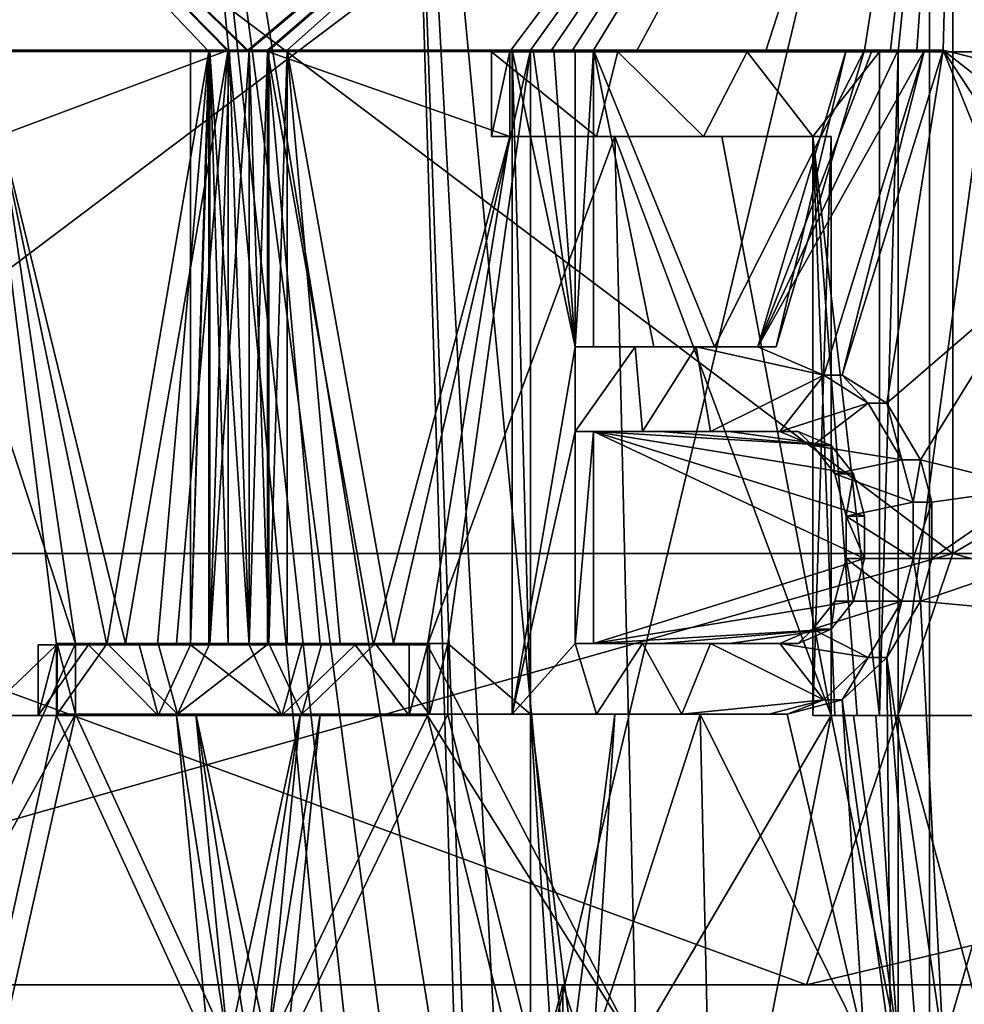
# Model space of a CAD drawing. Extents: x -496 to 95, y -43 to 255.
# Drawn here: x -22 to -19, y 34 to 37 of the extents above; entities that cross this region are included whole.
import ezdxf

# ---------------------------------------------------------------- set-up
doc = ezdxf.new("R2010")
doc.units = 0
doc.header["$MEASUREMENT"] = 0

msp = doc.modelspace()

# ---------------------------------------------------------------- linework, layer by layer
for points in [[(-23.46077, 0.499893, 17.679001), (-21.249233, 105.999908, 19.3067), (-23.462282, 209.499893, 17.679001)], [(-23.46077, 0.499893, -17.679001), (-23.462282, 209.499893, -17.679001), (-21.249233, 105.999908, -19.3067)], [(-23.46077, 0.499893, 17.679001), (-20.883713, 103.253906, 19.5385), (-21.249233, 105.999908, 19.3067)], [(-23.46077, 0.499893, -17.679001), (-21.249233, 105.999908, -19.3067), (-20.537605, 102.199913, -19.7493)], [(-23.46077, 0.499893, 17.679001), (-17.743568, 0.499939, 21.1681), (-20.883713, 103.253906, 19.5385)], [(-17.743568, 0.499939, 21.1681), (-19.712793, 100.530922, 20.2188), (-20.883713, 103.253906, 19.5385)], [(-17.743568, 0.499939, -21.1681), (-23.46077, 0.499893, -17.679001), (-20.537605, 102.199913, -19.7493)], [(-17.743568, 0.499939, -21.1681), (-20.537605, 102.199913, -19.7493), (-18.230879, 98.632935, -20.9547)], [(-17.743568, 0.499939, 21.1681), (-16.569569, 97.260948, 21.629601), (-19.712793, 100.530922, 20.2188)], [(-24.807793, 27.923931, 7.714301), (-21.705591, 39.02935, 12.225849), (-24.849304, 39.030113, 7.626461)], [(-24.776285, 27.772982, 7.779632), (-21.705591, 39.02935, 12.225849), (-24.807793, 27.923931, 7.714301)], [(-24.776285, 27.772982, 7.779632), (-20.621311, 27.809975, 13.28185), (-21.705591, 39.02935, 12.225849)], [(-20.641815, 27.750484, -13.257401), (-24.384283, 39.03281, -8.534916), (-20.981403, 39.033546, -12.946055)], [(-20.65822, 27.619549, -13.242686), (-24.384283, 39.03281, -8.534916), (-20.641815, 27.750484, -13.257401)], [(-22.54961, 22.011568, -11.259459), (-24.384283, 39.03281, -8.534916), (-20.65822, 27.619549, -13.242686)], [(-19.950138, 28.211784, 13.852261), (-17.294453, 39.028782, 15.628728), (-21.705591, 39.02935, 12.225849)], [(-20.27282, 28.150112, 13.585097), (-19.950138, 28.211784, 13.852261), (-21.705591, 39.02935, 12.225849)], [(-20.490877, 28.007008, 13.397162), (-20.27282, 28.150112, 13.585097), (-21.705591, 39.02935, 12.225849)], [(-20.621311, 27.809975, 13.28185), (-20.490877, 28.007008, 13.397162), (-21.705591, 39.02935, 12.225849)], [(-19.950138, 28.216402, -13.846296), (-20.981403, 39.033546, -12.946055), (-16.382015, 39.034073, -16.089767)], [(-20.587702, 27.884926, -13.305726), (-20.641815, 27.750484, -13.257401), (-20.981403, 39.033546, -12.946055)], [(-20.385151, 28.096111, -13.482992), (-20.587702, 27.884926, -13.305726), (-20.981403, 39.033546, -12.946055)], [(-19.950138, 28.216402, -13.846296), (-20.385151, 28.096111, -13.482992), (-20.981403, 39.033546, -12.946055)], [(-15.81987, 28.216818, -16.343239), (-19.950138, 28.216402, -13.846296), (-16.382015, 39.034073, -16.089767)], [(-19.950138, 28.211784, 13.852261), (-15.81987, 28.211367, 16.349205), (-17.294453, 39.028782, 15.628728)], [(-23.40453, 38.815804, -10.639639), (-19.399195, 38.816475, -14.644974), (-19.399195, 22.012133, -14.643434)], [(-23.40453, 38.815804, -10.639639), (-19.399195, 22.012133, -14.643434), (-23.40453, 22.011465, -10.638099)], [(-19.399195, 38.811592, 14.648994), (-23.40453, 38.812256, 10.64366), (-23.40453, 22.007915, 10.6452)], [(-19.399195, 38.811592, 14.648994), (-23.40453, 22.007915, 10.6452), (-19.399195, 22.007248, 14.650535)], [(-19.310972, 38.816452, -14.523643), (-23.283199, 38.815792, -10.551416), (-21.453426, 37.015686, -12.693706)], [(-21.512241, 37.015675, -12.63459), (-23.283199, 38.815792, -10.551416), (-22.196518, 37.015553, -11.904302)], [(-21.453426, 37.015686, -12.693706), (-23.283199, 38.815792, -10.551416), (-21.512241, 37.015675, -12.63459)], [(-23.283199, 38.812271, 10.555437), (-21.570755, 37.011467, 12.579625), (-22.251732, 37.011593, 11.846036)], [(-23.283199, 38.812271, 10.555437), (-21.512241, 37.011459, 12.638941), (-21.570755, 37.011467, 12.579625)], [(-23.283199, 38.812271, 10.555437), (-21.453426, 37.011452, 12.698056), (-21.512241, 37.011459, 12.638941)], [(-23.283199, 38.812271, 10.555437), (-19.310972, 38.811607, 14.527663), (-21.453426, 37.011452, 12.698056)], [(-19.310972, 38.816452, -14.523643), (-21.453426, 37.015686, -12.693706), (-21.39431, 37.015694, -12.752521)], [(-21.453426, 37.011452, 12.698056), (-19.310972, 38.811607, 14.527663), (-21.39431, 37.01144, 12.756871)], [(-19.310972, 38.816452, -14.523643), (-21.39431, 37.015694, -12.752521), (-21.334995, 37.015701, -12.811035)], [(-21.39431, 37.01144, 12.756871), (-19.310972, 38.811607, 14.527663), (-20.664022, 37.011326, 13.441148)], [(-19.310972, 38.816452, -14.523643), (-21.334995, 37.015701, -12.811035), (-20.601406, 37.015816, -13.492011)], [(-20.664022, 37.011326, 13.441148), (-19.310972, 38.811607, 14.527663), (-20.282925, 37.011269, 13.769333)], [(-19.310972, 38.816452, -14.523643), (-20.601406, 37.015816, -13.492011), (-20.538389, 37.015827, -13.547026)], [(-19.310972, 38.816452, -14.523643), (-20.538389, 37.015827, -13.547026), (-20.475273, 37.015835, -13.60164)], [(-19.310972, 38.816452, -14.523643), (-20.475273, 37.015835, -13.60164), (-20.411757, 37.015846, -13.656054)], [(-19.310972, 38.816452, -14.523643), (-20.411757, 37.015846, -13.656054), (-19.595045, 37.015953, -14.312823)], [(-20.282925, 37.011269, 13.769333), (-19.310972, 38.811607, 14.527663), (-19.892921, 37.011219, 14.086715)], [(-19.892921, 37.011219, 14.086715), (-19.310972, 38.811607, 14.527663), (-19.494019, 37.011169, 14.392994)], [(-19.516525, 37.015965, -14.371939), (-19.310972, 38.816452, -14.523643), (-19.595045, 37.015953, -14.312823)], [(-19.437607, 37.015976, -14.430553), (-19.310972, 38.816452, -14.523643), (-19.516525, 37.015965, -14.371939)], [(-19.494019, 37.011169, 14.392994), (-19.310972, 38.811607, 14.527663), (-19.221748, 37.011131, 14.592245)], [(-19.358484, 37.015984, -14.488869), (-19.310972, 38.816452, -14.523643), (-19.437607, 37.015976, -14.430553)], [(-19.399195, 38.816475, -14.644974), (-14.352192, 38.816902, -17.216537), (-14.352192, 22.012562, -17.214998)], [(-19.399195, 38.816475, -14.644974), (-14.352192, 22.012562, -17.214998), (-19.399195, 22.012133, -14.643434)], [(-14.352192, 38.811161, 17.220562), (-19.399195, 38.811592, 14.648994), (-19.399195, 22.007248, 14.650535)], [(-14.352192, 38.811161, 17.220562), (-19.399195, 22.007248, 14.650535), (-14.352192, 22.006819, 17.222101)], [(-18.839851, 36.888309, -14.854352), (-19.310972, 38.816452, -14.523643), (-19.358484, 37.015984, -14.488869)], [(-14.305879, 38.816879, -17.0739), (-19.310972, 38.816452, -14.523643), (-17.902208, 36.888409, -15.449105)], [(-17.902208, 36.888409, -15.449105), (-19.310972, 38.816452, -14.523643), (-18.049747, 36.973518, -15.36089)], [(-18.049747, 36.973518, -15.36089), (-19.310972, 38.816452, -14.523643), (-18.232393, 37.016109, -15.248865)], [(-18.232393, 37.016109, -15.248865), (-19.310972, 38.816452, -14.523643), (-18.329018, 37.016098, -15.18855)], [(-18.329018, 37.016098, -15.18855), (-19.310972, 38.816452, -14.523643), (-18.425144, 37.01609, -15.127534)], [(-18.425144, 37.01609, -15.127534), (-19.310972, 38.816452, -14.523643), (-18.520868, 37.016079, -15.065818)], [(-18.520868, 37.016079, -15.065818), (-19.310972, 38.816452, -14.523643), (-18.698814, 36.97345, -14.949084)], [(-18.698814, 36.97345, -14.949084), (-19.310972, 38.816452, -14.523643), (-18.839851, 36.888309, -14.854352)], [(-19.221748, 37.011131, 14.592245), (-19.310972, 38.811607, 14.527663), (-19.152931, 37.011124, 14.641357)], [(-19.152931, 37.011124, 14.641357), (-19.310972, 38.811607, 14.527663), (-19.083813, 37.011116, 14.69017)], [(-19.083813, 37.011116, 14.69017), (-19.310972, 38.811607, 14.527663), (-19.014496, 37.011108, 14.738684)], [(-19.310972, 38.811607, 14.527663), (-17.64114, 37.010963, 15.605106), (-19.014496, 37.011108, 14.738684)], [(-19.310972, 38.811607, 14.527663), (-17.565821, 37.010956, 15.647718), (-17.64114, 37.010963, 15.605106)], [(-19.310972, 38.811607, 14.527663), (-17.490202, 37.010952, 15.690028), (-17.565821, 37.010956, 15.647718)], [(-19.310972, 38.811607, 14.527663), (-17.414482, 37.010944, 15.73194), (-17.490202, 37.010952, 15.690028)], [(-19.310972, 38.811607, 14.527663), (-14.305879, 38.811184, 17.077925), (-17.414482, 37.010944, 15.73194)], [(-23.311043, 38.499893, -10.5801), (-19.328823, 35.498917, -14.5623), (-19.328844, 38.499924, -14.5623)], [(-19.328844, 38.499924, 14.5623), (-23.311022, 35.498886, 10.5801), (-23.311043, 38.499893, 10.5801)], [(-23.311022, 35.498886, -10.5801), (-19.328823, 35.498917, -14.5623), (-23.311043, 38.499893, -10.5801)], [(-19.328823, 35.498917, 14.5623), (-23.311022, 35.498886, 10.5801), (-19.328844, 38.499924, 14.5623)], [(-19.328844, 38.499924, -14.5623), (-14.311022, 35.498947, -17.118999), (-14.311045, 38.499954, -17.118999)], [(-14.311045, 38.499954, 17.118999), (-19.328823, 35.498917, 14.5623), (-19.328844, 38.499924, 14.5623)], [(-19.328823, 35.498917, -14.5623), (-14.311022, 35.498947, -17.118999), (-19.328844, 38.499924, -14.5623)], [(-14.311022, 35.498947, 17.118999), (-19.328823, 35.498917, 14.5623), (-14.311045, 38.499954, 17.118999)], [(-22.029076, 35.223888, 12.095063), (-22.251732, 37.011593, 11.846036), (-21.878336, 35.223862, 12.258507)], [(-22.251732, 37.011593, 11.846036), (-21.570755, 37.011467, 12.579625), (-21.878336, 35.223862, 12.258507)], [(-22.251732, 35.011078, 11.846219), (-22.251732, 37.011593, 11.846036), (-22.029076, 35.223888, 12.095063)], [(-21.512241, 37.015675, -12.63459), (-22.196518, 36.760185, -11.904278), (-21.82122, 35.227959, -12.314643)], [(-21.512241, 37.015675, -12.63459), (-22.196518, 37.015553, -11.904302), (-22.196518, 36.760185, -11.904278)], [(-21.878336, 35.223862, 12.258507), (-21.570755, 37.011467, 12.579625), (-21.725494, 35.223831, 12.420148)], [(-21.667683, 35.227985, -12.475485), (-21.512241, 37.015675, -12.63459), (-21.82122, 35.227959, -12.314643)], [(-21.725494, 35.223831, 12.420148), (-21.570755, 37.011467, 12.579625), (-21.570755, 35.223808, 12.579789)], [(-21.512241, 35.228012, -12.634426), (-21.512241, 37.015675, -12.63459), (-21.667683, 35.227985, -12.475485)], [(-21.512241, 37.011459, 12.638941), (-21.62587, 37.011459, 12.63474), (-21.570755, 37.011467, 12.579625)], [(-21.62587, 37.011459, 12.63474), (-21.62587, 35.223801, 12.634904), (-21.570755, 37.011467, 12.579625)], [(-21.570755, 37.011467, 12.579625), (-21.62587, 35.223801, 12.634904), (-21.570755, 35.223808, 12.579789)], [(-21.62587, 37.011459, 12.63474), (-21.567356, 37.011452, 12.694155), (-21.62587, 35.223801, 12.634904)], [(-21.567356, 37.011452, 12.694155), (-21.62587, 37.011459, 12.63474), (-21.512241, 37.011459, 12.638941)], [(-21.62587, 35.223801, 12.634904), (-21.567356, 37.011452, 12.694155), (-21.449524, 35.22377, 12.81215)], [(-21.39011, 35.22805, -12.865985), (-21.449524, 37.015701, -12.807635), (-21.567356, 35.22802, -12.68964)], [(-21.449524, 37.015701, -12.807635), (-21.508541, 37.015694, -12.748819), (-21.567356, 35.22802, -12.68964)], [(-21.508541, 37.015694, -12.748819), (-21.567356, 37.015686, -12.689804), (-21.567356, 35.22802, -12.68964)], [(-21.567356, 37.015686, -12.689804), (-21.508541, 37.015694, -12.748819), (-21.453426, 37.015686, -12.693706)], [(-21.567356, 35.22802, -12.68964), (-21.567356, 37.015686, -12.689804), (-21.512241, 35.228012, -12.634426)], [(-21.512241, 35.228012, -12.634426), (-21.567356, 37.015686, -12.689804), (-21.512241, 37.015675, -12.63459)], [(-21.512241, 37.015675, -12.63459), (-21.567356, 37.015686, -12.689804), (-21.453426, 37.015686, -12.693706)], [(-21.567356, 37.011452, 12.694155), (-21.512241, 37.011459, 12.638941), (-21.453426, 37.011452, 12.698056)], [(-21.567356, 37.011452, 12.694155), (-21.508541, 37.01144, 12.75317), (-21.449524, 35.22377, 12.81215)], [(-21.508541, 37.01144, 12.75317), (-21.567356, 37.011452, 12.694155), (-21.453426, 37.011452, 12.698056)], [(-21.453426, 37.015686, -12.693706), (-21.508541, 37.015694, -12.748819), (-21.449524, 37.015701, -12.807635)], [(-21.508541, 37.01144, 12.75317), (-21.453426, 37.011452, 12.698056), (-21.449524, 37.011429, 12.811986)], [(-21.508541, 37.01144, 12.75317), (-21.449524, 37.011429, 12.811986), (-21.449524, 35.22377, 12.81215)], [(-21.453426, 37.015686, -12.693706), (-21.449524, 37.015701, -12.807635), (-21.39431, 37.015694, -12.752521)], [(-21.449524, 37.011429, 12.811986), (-21.453426, 37.011452, 12.698056), (-21.39431, 37.01144, 12.756871)], [(-21.39011, 37.015713, -12.866149), (-21.449524, 37.015701, -12.807635), (-21.39011, 35.22805, -12.865985)], [(-21.39431, 37.015694, -12.752521), (-21.449524, 37.015701, -12.807635), (-21.39011, 37.015713, -12.866149)], [(-21.39431, 35.223778, 12.757035), (-21.449524, 35.22377, 12.81215), (-21.39431, 37.01144, 12.756871)], [(-21.39431, 37.01144, 12.756871), (-21.449524, 35.22377, 12.81215), (-21.449524, 37.011429, 12.811986)], [(-21.39431, 37.015694, -12.752521), (-21.39011, 37.015713, -12.866149), (-21.334995, 37.015701, -12.811035)], [(-21.39431, 35.223778, 12.757035), (-21.39431, 37.01144, 12.756871), (-21.235371, 35.223751, 12.912476)], [(-21.235371, 35.223751, 12.912476), (-21.39431, 37.01144, 12.756871), (-21.074528, 35.223724, 13.066014)], [(-21.39431, 37.01144, 12.756871), (-20.664022, 36.755959, 13.441172), (-21.074528, 35.223724, 13.066014)], [(-21.39431, 37.01144, 12.756871), (-20.664022, 37.011326, 13.441148), (-20.664022, 36.755959, 13.441172)], [(-21.39011, 37.015713, -12.866149), (-21.39011, 35.22805, -12.865985), (-21.334995, 37.015701, -12.811035)], [(-21.334995, 37.015701, -12.811035), (-21.39011, 35.22805, -12.865985), (-21.334995, 35.228043, -12.810871)], [(-20.601406, 37.015816, -13.492011), (-21.334995, 37.015701, -12.811035), (-21.013714, 35.228092, -13.118451)], [(-21.013714, 35.228092, -13.118451), (-21.334995, 37.015701, -12.811035), (-21.175354, 35.228065, -12.965611)], [(-21.175354, 35.228065, -12.965611), (-21.334995, 37.015701, -12.811035), (-21.334995, 35.228043, -12.810871)], [(-20.850269, 35.228119, -13.26919), (-20.601406, 37.015816, -13.492011), (-21.013714, 35.228092, -13.118451)], [(-20.601406, 35.015301, -13.491828), (-20.601406, 37.015816, -13.492011), (-20.850269, 35.228119, -13.26919)], [(-20.338337, 37.011261, 13.824647), (-20.719337, 37.011314, 13.496362), (-20.664022, 37.011326, 13.441148)], [(-20.719337, 37.011314, 13.496362), (-20.719337, 36.755951, 13.496386), (-20.664022, 37.011326, 13.441148)], [(-20.664022, 37.011326, 13.441148), (-20.719337, 36.755951, 13.496386), (-20.664022, 36.755959, 13.441172)], [(-20.719337, 36.755951, 13.496386), (-20.719337, 37.011314, 13.496362), (-20.402756, 36.755905, 13.770556)], [(-20.719337, 37.011314, 13.496362), (-20.338337, 37.011261, 13.824647), (-20.402756, 36.755905, 13.770556)], [(-20.338337, 37.011261, 13.824647), (-20.664022, 37.011326, 13.441148), (-20.282925, 37.011269, 13.769333)], [(-20.593704, 37.015835, -13.60224), (-20.65662, 37.015827, -13.547325), (-20.467171, 36.122025, -13.711286)], [(-20.601406, 37.015816, -13.492011), (-20.65662, 37.015827, -13.547325), (-20.593704, 37.015835, -13.60224)], [(-20.65662, 37.015827, -13.547325), (-20.65662, 35.015312, -13.547142), (-20.467171, 36.122025, -13.711286)], [(-20.65662, 35.015312, -13.547142), (-20.65662, 37.015827, -13.547325), (-20.601406, 35.015301, -13.491828)], [(-20.601406, 35.015301, -13.491828), (-20.65662, 37.015827, -13.547325), (-20.601406, 37.015816, -13.492011)], [(-20.601406, 37.015816, -13.492011), (-20.593704, 37.015835, -13.60224), (-20.538389, 37.015827, -13.547026)], [(-20.530588, 37.015846, -13.656954), (-20.593704, 37.015835, -13.60224), (-20.467171, 36.122025, -13.711286)], [(-20.538389, 37.015827, -13.547026), (-20.593704, 37.015835, -13.60224), (-20.530588, 37.015846, -13.656954)], [(-20.538389, 37.015827, -13.547026), (-20.530588, 37.015846, -13.656954), (-20.475273, 37.015835, -13.60164)], [(-20.467171, 37.015854, -13.711368), (-20.530588, 37.015846, -13.656954), (-20.467171, 36.122025, -13.711286)], [(-20.475273, 37.015835, -13.60164), (-20.530588, 37.015846, -13.656954), (-20.467171, 37.015854, -13.711368)], [(-20.475273, 37.015835, -13.60164), (-20.467171, 37.015854, -13.711368), (-20.411757, 37.015846, -13.656054)], [(-20.467171, 37.015854, -13.711368), (-20.467171, 36.122025, -13.711286), (-20.411757, 37.015846, -13.656054)], [(-20.411757, 37.015846, -13.656054), (-20.467171, 36.122025, -13.711286), (-20.411757, 36.122013, -13.655972)], [(-19.595045, 37.015953, -14.312823), (-20.411757, 37.015846, -13.656054), (-20.046661, 36.122063, -13.95925)], [(-20.046661, 36.122063, -13.95925), (-20.411757, 37.015846, -13.656054), (-20.230209, 36.12204, -13.808811)], [(-20.230209, 36.12204, -13.808811), (-20.411757, 37.015846, -13.656054), (-20.411757, 36.122013, -13.655972)], [(-20.402756, 36.755905, 13.770556), (-20.338337, 37.011261, 13.824647), (-20.079872, 36.755859, 14.037226)], [(-19.948437, 37.011208, 14.142229), (-20.338337, 37.011261, 13.824647), (-20.282925, 37.011269, 13.769333)], [(-20.338337, 37.011261, 13.824647), (-19.948437, 37.011208, 14.142229), (-20.079872, 36.755859, 14.037226)], [(-19.948437, 37.011208, 14.142229), (-20.282925, 37.011269, 13.769333), (-19.892921, 37.011219, 14.086715)], [(-20.079872, 36.755859, 14.037226), (-19.948437, 37.011208, 14.142229), (-19.750984, 36.755814, 14.296292)], [(-19.595045, 37.015953, -14.312823), (-20.046661, 36.122063, -13.95925), (-19.861115, 36.122089, -14.107288)], [(-19.549835, 37.011158, 14.448808), (-19.948437, 37.011208, 14.142229), (-19.892921, 37.011219, 14.086715)], [(-19.948437, 37.011208, 14.142229), (-19.549835, 37.011158, 14.448808), (-19.750984, 36.755814, 14.296292)], [(-19.717577, 36.037003, -14.317435), (-19.414299, 37.015991, -14.544683), (-19.916729, 36.122097, -14.162903)], [(-19.414299, 37.015991, -14.544683), (-19.49342, 37.015984, -14.486368), (-19.916729, 36.122097, -14.162903)], [(-19.49342, 37.015984, -14.486368), (-19.572239, 37.015976, -14.427652), (-19.916729, 36.122097, -14.162903)], [(-19.572239, 37.015976, -14.427652), (-19.65066, 37.015961, -14.368438), (-19.916729, 36.122097, -14.162903)], [(-19.916729, 36.122097, -14.162903), (-19.65066, 37.015961, -14.368438), (-19.861115, 36.122089, -14.107288)], [(-19.549835, 37.011158, 14.448808), (-19.892921, 37.011219, 14.086715), (-19.494019, 37.011169, 14.392994)], [(-19.861115, 36.122089, -14.107288), (-19.65066, 37.015961, -14.368438), (-19.595045, 37.015953, -14.312823)], [(-19.549835, 37.011158, 14.448808), (-19.549835, 35.010643, 14.448991), (-19.750984, 36.755814, 14.296292)], [(-19.414299, 37.015991, -14.544683), (-19.717577, 36.037003, -14.317435), (-19.661963, 36.036991, -14.261821)], [(-19.414299, 37.015991, -14.544683), (-19.661963, 36.036991, -14.261821), (-19.358484, 37.015984, -14.488869)], [(-19.358484, 37.015984, -14.488869), (-19.661963, 36.036991, -14.261821), (-19.527828, 35.951889, -14.363339)], [(-19.595045, 37.015953, -14.312823), (-19.65066, 37.015961, -14.368438), (-19.572239, 37.015976, -14.427652)], [(-19.595045, 37.015953, -14.312823), (-19.572239, 37.015976, -14.427652), (-19.516525, 37.015965, -14.371939)], [(-19.516525, 37.015965, -14.371939), (-19.572239, 37.015976, -14.427652), (-19.49342, 37.015984, -14.486368)], [(-19.494019, 35.010651, 14.393177), (-19.549835, 35.010643, 14.448991), (-19.494019, 37.011169, 14.392994)], [(-19.494019, 37.011169, 14.392994), (-19.549835, 35.010643, 14.448991), (-19.549835, 37.011158, 14.448808)], [(-19.083914, 36.334938, -14.685757), (-19.358484, 37.015984, -14.488869), (-19.527828, 35.951889, -14.363339)], [(-19.516525, 37.015965, -14.371939), (-19.49342, 37.015984, -14.486368), (-19.437607, 37.015976, -14.430553)], [(-19.494019, 37.011169, 14.392994), (-19.221748, 37.011131, 14.592245), (-19.494019, 35.010651, 14.393177)], [(-19.494019, 35.010651, 14.393177), (-19.221748, 37.011131, 14.592245), (-19.221748, 35.010616, 14.592428)], [(-19.437607, 37.015976, -14.430553), (-19.49342, 37.015984, -14.486368), (-19.414299, 37.015991, -14.544683)], [(-19.437607, 37.015976, -14.430553), (-19.414299, 37.015991, -14.544683), (-19.358484, 37.015984, -14.488869)], [(-18.839851, 36.888309, -14.854352), (-19.358484, 37.015984, -14.488869), (-18.979687, 36.718048, -14.75841)], [(-18.979687, 36.718048, -14.75841), (-19.358484, 37.015984, -14.488869), (-19.049204, 36.547798, -14.709983)], [(-19.049204, 36.547798, -14.709983), (-19.358484, 37.015984, -14.488869), (-19.083914, 36.334938, -14.685757)], [(-21.972759, 35.227932, -12.152001), (-22.47049, 36.760132, -11.587595), (-22.524704, 34.014713, -11.522927)], [(-22.196518, 36.760185, -11.904278), (-22.47049, 36.760132, -11.587595), (-21.972759, 35.227932, -12.152001)], [(-21.82122, 35.227959, -12.314643), (-22.196518, 36.760185, -11.904278), (-21.972759, 35.227932, -12.152001)], [(-21.074528, 35.223724, 13.066014), (-20.664022, 36.755959, 13.441172), (-20.911886, 35.223701, 13.217553)], [(-20.664022, 36.755959, 13.441172), (-20.34734, 36.755913, 13.715142), (-20.911886, 35.223701, 13.217553)], [(-20.911886, 35.223701, 13.217553), (-20.34734, 36.755913, 13.715142), (-20.282925, 34.010494, 13.769608)], [(-20.719337, 36.755951, 13.496386), (-20.402756, 36.755905, 13.770556), (-20.664022, 36.755959, 13.441172)], [(-20.402756, 36.755905, 13.770556), (-20.34734, 36.755913, 13.715142), (-20.664022, 36.755959, 13.441172)], [(-20.402756, 36.755905, 13.770556), (-20.079872, 36.755859, 14.037226), (-20.34734, 36.755913, 13.715142)], [(-20.282925, 34.010494, 13.769608), (-20.34734, 36.755913, 13.715142), (-19.695372, 35.010674, 14.240838)], [(-20.34734, 36.755913, 13.715142), (-20.024456, 36.755867, 13.98171), (-19.695372, 35.010674, 14.240838)], [(-20.079872, 36.755859, 14.037226), (-20.024456, 36.755867, 13.98171), (-20.34734, 36.755913, 13.715142)], [(-20.079872, 36.755859, 14.037226), (-19.750984, 36.755814, 14.296292), (-20.024456, 36.755867, 13.98171)], [(-20.024456, 36.755867, 13.98171), (-19.695372, 36.755825, 14.240679), (-19.695372, 35.010674, 14.240838)], [(-19.750984, 36.755814, 14.296292), (-19.695372, 36.755825, 14.240679), (-20.024456, 36.755867, 13.98171)], [(-19.750984, 36.755814, 14.296292), (-19.750984, 35.010666, 14.296452), (-19.695372, 36.755825, 14.240679)], [(-19.695372, 36.755825, 14.240679), (-19.750984, 35.010666, 14.296452), (-19.695372, 35.010674, 14.240838)], [(-19.750984, 35.010666, 14.296452), (-19.750984, 36.755814, 14.296292), (-19.68417, 35.010658, 14.347566)], [(-19.68417, 35.010658, 14.347566), (-19.750984, 36.755814, 14.296292), (-19.61705, 35.010651, 14.398478)], [(-19.61705, 35.010651, 14.398478), (-19.750984, 36.755814, 14.296292), (-19.549835, 35.010643, 14.448991)], [(-19.083914, 36.334938, -14.685757), (-19.527828, 35.951889, -14.363339), (-19.426403, 35.781654, -14.438743)], [(-19.083914, 36.334938, -14.685757), (-19.426403, 35.781654, -14.438743), (-19.083914, 35.696575, -14.685699)], [(-20.467171, 36.122025, -13.711286), (-20.65662, 35.015312, -13.547142), (-20.467171, 35.866653, -13.711262)], [(-20.411757, 36.122013, -13.655972), (-20.467171, 36.122025, -13.711286), (-20.285624, 36.122047, -13.864225)], [(-20.264118, 35.866684, -13.882107), (-20.285624, 36.122047, -13.864225), (-20.467171, 35.866653, -13.711262)], [(-20.285624, 36.122047, -13.864225), (-20.467171, 36.122025, -13.711286), (-20.467171, 35.866653, -13.711262)], [(-20.411757, 36.122013, -13.655972), (-20.285624, 36.122047, -13.864225), (-20.230209, 36.12204, -13.808811)], [(-20.230209, 36.12204, -13.808811), (-20.285624, 36.122047, -13.864225), (-20.102177, 36.12207, -14.014765)], [(-20.102177, 36.12207, -14.014765), (-20.285624, 36.122047, -13.864225), (-20.264118, 35.866684, -13.882107)], [(-20.058567, 35.866714, -14.04985), (-20.102177, 36.12207, -14.014765), (-20.264118, 35.866684, -13.882107)], [(-20.230209, 36.12204, -13.808811), (-20.102177, 36.12207, -14.014765), (-20.046661, 36.122063, -13.95925)], [(-20.046661, 36.122063, -13.95925), (-20.102177, 36.12207, -14.014765), (-19.916729, 36.122097, -14.162903)], [(-19.916729, 36.122097, -14.162903), (-20.102177, 36.12207, -14.014765), (-19.717577, 36.037003, -14.317435)], [(-19.717577, 36.037003, -14.317435), (-20.102177, 36.12207, -14.014765), (-20.058567, 35.866714, -14.04985)], [(-20.046661, 36.122063, -13.95925), (-19.916729, 36.122097, -14.162903), (-19.861115, 36.122089, -14.107288)], [(-19.850613, 35.866737, -14.214592), (-19.717577, 36.037003, -14.317435), (-20.058567, 35.866714, -14.04985)], [(-19.583542, 35.951897, -14.419053), (-19.717577, 36.037003, -14.317435), (-19.850613, 35.866737, -14.214592)], [(-19.717577, 36.037003, -14.317435), (-19.583542, 35.951897, -14.419053), (-19.661963, 36.036991, -14.261821)], [(-19.583542, 35.951897, -14.419053), (-19.527828, 35.951889, -14.363339), (-19.661963, 36.036991, -14.261821)], [(-19.750984, 35.824142, -14.291808), (-19.583542, 35.951897, -14.419053), (-19.850613, 35.866737, -14.214592)], [(-19.482216, 35.781662, -14.494557), (-19.583542, 35.951897, -14.419053), (-19.750984, 35.824142, -14.291808)], [(-19.583542, 35.951897, -14.419053), (-19.482216, 35.781662, -14.494557), (-19.527828, 35.951889, -14.363339)], [(-19.482216, 35.781662, -14.494557), (-19.426403, 35.781654, -14.438743), (-19.527828, 35.951889, -14.363339)], [(-20.467171, 35.866653, -13.711262), (-20.65662, 35.015312, -13.547142), (-20.467171, 35.228191, -13.711204)], [(-20.467171, 35.866653, -13.711262), (-20.411757, 35.866646, -13.655948), (-20.264118, 35.866684, -13.882107)], [(-20.467171, 35.866653, -13.711262), (-20.467171, 35.228191, -13.711204), (-20.411757, 35.866646, -13.655948)], [(-20.411757, 35.866646, -13.655948), (-20.467171, 35.228191, -13.711204), (-20.411757, 35.22818, -13.65589)], [(-20.411757, 35.866646, -13.655948), (-20.208704, 35.866676, -13.826693), (-20.264118, 35.866684, -13.882107)], [(-20.208704, 35.866676, -13.826693), (-20.411757, 35.866646, -13.655948), (-19.695372, 35.824135, -14.236195)], [(-19.695372, 35.824135, -14.236195), (-20.411757, 35.866646, -13.655948), (-19.628555, 35.739021, -14.287199)], [(-19.628555, 35.739021, -14.287199), (-20.411757, 35.866646, -13.655948), (-19.595045, 35.61129, -14.312695)], [(-20.411757, 35.866646, -13.655948), (-20.411757, 35.22818, -13.65589), (-19.595045, 35.483658, -14.312683)], [(-20.411757, 35.866646, -13.655948), (-19.595045, 35.483658, -14.312683), (-19.595045, 35.61129, -14.312695)], [(-20.264118, 35.866684, -13.882107), (-20.208704, 35.866676, -13.826693), (-20.058567, 35.866714, -14.04985)], [(-20.208704, 35.866676, -13.826693), (-20.003052, 35.866703, -13.994435), (-20.058567, 35.866714, -14.04985)], [(-20.003052, 35.866703, -13.994435), (-20.208704, 35.866676, -13.826693), (-19.695372, 35.824135, -14.236195)], [(-20.058567, 35.866714, -14.04985), (-20.003052, 35.866703, -13.994435), (-19.850613, 35.866737, -14.214592)], [(-20.003052, 35.866703, -13.994435), (-19.794998, 35.86673, -14.159078), (-19.850613, 35.866737, -14.214592)], [(-19.794998, 35.86673, -14.159078), (-20.003052, 35.866703, -13.994435), (-19.695372, 35.824135, -14.236195)], [(-19.750984, 35.824142, -14.291808), (-19.850613, 35.866737, -14.214592), (-19.794998, 35.86673, -14.159078)], [(-19.750984, 35.824142, -14.291808), (-19.794998, 35.86673, -14.159078), (-19.695372, 35.824135, -14.236195)], [(-19.482216, 35.781662, -14.494557), (-19.750984, 35.824142, -14.291808), (-19.68417, 35.739029, -14.342915)], [(-19.68417, 35.739029, -14.342915), (-19.750984, 35.824142, -14.291808), (-19.695372, 35.824135, -14.236195)], [(-19.68417, 35.739029, -14.342915), (-19.695372, 35.824135, -14.236195), (-19.628555, 35.739021, -14.287199)], [(-19.482216, 35.781662, -14.494557), (-19.68417, 35.739029, -14.342915), (-19.448307, 35.653938, -14.519551)], [(-19.482216, 35.781662, -14.494557), (-19.448307, 35.653938, -14.519551), (-19.426403, 35.781654, -14.438743)], [(-19.426403, 35.781654, -14.438743), (-19.448307, 35.653938, -14.519551), (-19.392494, 35.653927, -14.463737)], [(-19.083914, 35.696575, -14.685699), (-19.426403, 35.781654, -14.438743), (-19.392494, 35.653927, -14.463737)], [(-19.448307, 35.653938, -14.519551), (-19.68417, 35.739029, -14.342915), (-19.65066, 35.611298, -14.368309)], [(-19.65066, 35.611298, -14.368309), (-19.68417, 35.739029, -14.342915), (-19.628555, 35.739021, -14.287199)], [(-19.65066, 35.611298, -14.368309), (-19.628555, 35.739021, -14.287199), (-19.595045, 35.61129, -14.312695)], [(-19.083914, 35.696575, -14.685699), (-19.392494, 35.483681, -14.463722), (-19.049204, 35.483723, -14.709886)], [(-19.083914, 35.696575, -14.685699), (-19.392494, 35.653927, -14.463737), (-19.392494, 35.483681, -14.463722)], [(-19.448307, 35.653938, -14.519551), (-19.65066, 35.611298, -14.368309), (-19.448307, 35.483692, -14.519536)], [(-19.448307, 35.653938, -14.519551), (-19.448307, 35.483692, -14.519536), (-19.392494, 35.653927, -14.463737)], [(-19.392494, 35.653927, -14.463737), (-19.448307, 35.483692, -14.519536), (-19.392494, 35.483681, -14.463722)], [(-19.448307, 35.483692, -14.519536), (-19.65066, 35.611298, -14.368309), (-19.65066, 35.483665, -14.368298)], [(-19.65066, 35.483665, -14.368298), (-19.65066, 35.611298, -14.368309), (-19.595045, 35.483658, -14.312683)], [(-19.595045, 35.483658, -14.312683), (-19.65066, 35.611298, -14.368309), (-19.595045, 35.61129, -14.312695)], [(-19.328823, 35.498917, 14.5623), (-23.917812, 34.19989, 11.021), (-23.311022, 35.498886, 10.5801)], [(-19.769712, 34.199921, 15.1691), (-23.917812, 34.19989, 11.021), (-19.328823, 35.498917, 14.5623)], [(-23.917812, 34.19989, -11.021), (-19.769712, 34.199921, -15.1691), (-23.311022, 35.498886, -10.5801)], [(-23.311022, 35.498886, -10.5801), (-19.769712, 34.199921, -15.1691), (-19.328823, 35.498917, -14.5623)], [(-14.311022, 35.498947, 17.118999), (-19.769712, 34.199921, 15.1691), (-19.328823, 35.498917, 14.5623)], [(-14.542812, 34.199951, 17.8323), (-19.769712, 34.199921, 15.1691), (-14.311022, 35.498947, 17.118999)], [(-19.769712, 34.199921, -15.1691), (-14.542812, 34.199951, -17.8323), (-19.328823, 35.498917, -14.5623)], [(-19.328823, 35.498917, -14.5623), (-14.542812, 34.199951, -17.8323), (-14.311022, 35.498947, -17.118999)], [(-19.628555, 35.355919, -14.287164), (-19.595045, 35.483658, -14.312683), (-20.411757, 35.22818, -13.65589)], [(-19.482216, 35.355957, -14.494518), (-19.65066, 35.483665, -14.368298), (-19.68417, 35.35593, -14.342879)], [(-19.68417, 35.35593, -14.342879), (-19.65066, 35.483665, -14.368298), (-19.628555, 35.355919, -14.287164)], [(-19.448307, 35.483692, -14.519536), (-19.65066, 35.483665, -14.368298), (-19.482216, 35.355957, -14.494518)], [(-19.628555, 35.355919, -14.287164), (-19.65066, 35.483665, -14.368298), (-19.595045, 35.483658, -14.312683)], [(-19.448307, 35.483692, -14.519536), (-19.482216, 35.355957, -14.494518), (-19.426403, 35.355949, -14.438704)], [(-19.392494, 35.483681, -14.463722), (-19.448307, 35.483692, -14.519536), (-19.426403, 35.355949, -14.438704)], [(-19.049204, 35.483723, -14.709886), (-19.426403, 35.355949, -14.438704), (-18.979687, 35.313484, -14.758282)], [(-19.049204, 35.483723, -14.709886), (-19.392494, 35.483681, -14.463722), (-19.426403, 35.355949, -14.438704)], [(-19.695372, 35.27079, -14.236144), (-19.628555, 35.355919, -14.287164), (-20.411757, 35.22818, -13.65589)], [(-19.583542, 35.185699, -14.418983), (-19.482216, 35.355957, -14.494518), (-19.750984, 35.270798, -14.291758)], [(-19.482216, 35.355957, -14.494518), (-19.68417, 35.35593, -14.342879), (-19.750984, 35.270798, -14.291758)], [(-19.695372, 35.27079, -14.236144), (-19.750984, 35.270798, -14.291758), (-19.68417, 35.35593, -14.342879)], [(-19.628555, 35.355919, -14.287164), (-19.695372, 35.27079, -14.236144), (-19.68417, 35.35593, -14.342879)], [(-19.583542, 35.185699, -14.418983), (-19.527828, 35.185692, -14.363269), (-19.482216, 35.355957, -14.494518)], [(-19.527828, 35.185692, -14.363269), (-19.426403, 35.355949, -14.438704), (-19.482216, 35.355957, -14.494518)], [(-19.426403, 35.355949, -14.438704), (-19.527828, 35.185692, -14.363269), (-19.358484, 34.015205, -14.488593)], [(-18.979687, 35.313484, -14.758282), (-19.426403, 35.355949, -14.438704), (-19.358484, 34.015205, -14.488593)], [(-18.979687, 33.717274, -14.758136), (-18.979687, 35.313484, -14.758282), (-19.358484, 34.015205, -14.488593)], [(-19.695372, 35.27079, -14.236144), (-20.411757, 35.22818, -13.65589), (-20.208704, 35.22821, -13.826634)], [(-19.695372, 35.27079, -14.236144), (-20.208704, 35.22821, -13.826634), (-20.003052, 35.228241, -13.994377)], [(-19.794998, 35.228264, -14.159019), (-19.695372, 35.27079, -14.236144), (-20.003052, 35.228241, -13.994377)], [(-19.583542, 35.185699, -14.418983), (-19.750984, 35.270798, -14.291758), (-19.850613, 35.228275, -14.214534)], [(-19.794998, 35.228264, -14.159019), (-19.850613, 35.228275, -14.214534), (-19.750984, 35.270798, -14.291758)], [(-19.695372, 35.27079, -14.236144), (-19.794998, 35.228264, -14.159019), (-19.750984, 35.270798, -14.291758)], [(-21.972759, 35.227932, -12.152001), (-22.524704, 34.014713, -11.522927), (-21.972759, 35.015076, -12.151982)], [(-22.251732, 35.011078, 11.846219), (-22.029076, 35.223888, 12.095063), (-22.029076, 35.011032, 12.095082)], [(-21.878336, 35.223862, 12.258507), (-22.084389, 35.223877, 12.150278), (-22.029076, 35.223888, 12.095063)], [(-22.084389, 35.223877, 12.150278), (-22.084389, 35.011024, 12.150297), (-22.029076, 35.223888, 12.095063)], [(-22.029076, 35.223888, 12.095063), (-22.084389, 35.011024, 12.150297), (-22.029076, 35.011032, 12.095082)], [(-22.084389, 35.223877, 12.150278), (-21.93355, 35.223854, 12.313721), (-22.084389, 35.011024, 12.150297)], [(-21.93355, 35.223854, 12.313721), (-22.084389, 35.223877, 12.150278), (-21.878336, 35.223862, 12.258507)], [(-22.084389, 35.011024, 12.150297), (-21.93355, 35.223854, 12.313721), (-21.722897, 35.01096, 12.535297)], [(-21.66478, 35.015152, -12.590495), (-21.876434, 35.227966, -12.369858), (-22.027973, 35.015083, -12.207196)], [(-21.876434, 35.227966, -12.369858), (-22.027973, 35.22794, -12.207215), (-22.027973, 35.015083, -12.207196)], [(-22.027973, 35.22794, -12.207215), (-21.876434, 35.227966, -12.369858), (-21.82122, 35.227959, -12.314643)], [(-21.972759, 35.227932, -12.152001), (-22.027973, 35.22794, -12.207215), (-21.82122, 35.227959, -12.314643)], [(-22.027973, 35.015083, -12.207196), (-22.027973, 35.22794, -12.207215), (-21.972759, 35.015076, -12.151982)], [(-21.972759, 35.015076, -12.151982), (-22.027973, 35.22794, -12.207215), (-21.972759, 35.227932, -12.152001)], [(-21.93355, 35.223854, 12.313721), (-21.878336, 35.223862, 12.258507), (-21.725494, 35.223831, 12.420148)], [(-21.93355, 35.223854, 12.313721), (-21.78071, 35.223824, 12.475262), (-21.722897, 35.01096, 12.535297)], [(-21.78071, 35.223824, 12.475262), (-21.93355, 35.223854, 12.313721), (-21.725494, 35.223831, 12.420148)], [(-21.722897, 35.227997, -12.5307), (-21.876434, 35.227966, -12.369858), (-21.66478, 35.015152, -12.590495)], [(-21.876434, 35.227966, -12.369858), (-21.722897, 35.227997, -12.5307), (-21.667683, 35.227985, -12.475485)], [(-21.82122, 35.227959, -12.314643), (-21.876434, 35.227966, -12.369858), (-21.667683, 35.227985, -12.475485)], [(-21.78071, 35.223824, 12.475262), (-21.725494, 35.223831, 12.420148), (-21.570755, 35.223808, 12.579789)], [(-21.78071, 35.223824, 12.475262), (-21.62587, 35.223801, 12.634904), (-21.722897, 35.01096, 12.535297)], [(-21.62587, 35.223801, 12.634904), (-21.78071, 35.223824, 12.475262), (-21.570755, 35.223808, 12.579789)], [(-21.567356, 35.22802, -12.68964), (-21.722897, 35.227997, -12.5307), (-21.66478, 35.015152, -12.590495)], [(-21.722897, 35.227997, -12.5307), (-21.567356, 35.22802, -12.68964), (-21.512241, 35.228012, -12.634426)], [(-21.667683, 35.227985, -12.475485), (-21.722897, 35.227997, -12.5307), (-21.512241, 35.228012, -12.634426)], [(-21.722897, 35.01096, 12.535297), (-21.62587, 35.223801, 12.634904), (-21.350399, 35.010899, 12.909594)], [(-21.290485, 35.015213, -12.962992), (-21.39011, 35.22805, -12.865985), (-21.66478, 35.015152, -12.590495)], [(-21.39011, 35.22805, -12.865985), (-21.567356, 35.22802, -12.68964), (-21.66478, 35.015152, -12.590495)], [(-21.62587, 35.223801, 12.634904), (-21.449524, 35.22377, 12.81215), (-21.350399, 35.010899, 12.909594)], [(-21.449524, 35.22377, 12.81215), (-21.39431, 35.223778, 12.757035), (-21.290585, 35.223743, 12.96769)], [(-21.449524, 35.22377, 12.81215), (-21.290585, 35.223743, 12.96769), (-21.350399, 35.010899, 12.909594)], [(-21.290585, 35.223743, 12.96769), (-21.39431, 35.223778, 12.757035), (-21.235371, 35.223751, 12.912476)], [(-21.230469, 35.228077, -13.020825), (-21.39011, 35.22805, -12.865985), (-21.290485, 35.015213, -12.962992)], [(-21.334995, 35.228043, -12.810871), (-21.39011, 35.22805, -12.865985), (-21.230469, 35.228077, -13.020825)], [(-21.290585, 35.223743, 12.96769), (-21.129742, 35.223717, 13.121229), (-21.350399, 35.010899, 12.909594)], [(-21.350399, 35.010899, 12.909594), (-21.129742, 35.223717, 13.121229), (-20.9671, 35.010838, 13.272787)], [(-21.334995, 35.228043, -12.810871), (-21.230469, 35.228077, -13.020825), (-21.175354, 35.228065, -12.965611)], [(-21.129742, 35.223717, 13.121229), (-21.290585, 35.223743, 12.96769), (-21.235371, 35.223751, 12.912476)], [(-20.905483, 35.015274, -13.324485), (-21.068928, 35.228104, -13.173665), (-21.290485, 35.015213, -12.962992)], [(-21.068928, 35.228104, -13.173665), (-21.230469, 35.228077, -13.020825), (-21.290485, 35.015213, -12.962992)], [(-21.129742, 35.223717, 13.121229), (-21.235371, 35.223751, 12.912476), (-21.074528, 35.223724, 13.066014)], [(-21.175354, 35.228065, -12.965611), (-21.230469, 35.228077, -13.020825), (-21.068928, 35.228104, -13.173665)], [(-21.175354, 35.228065, -12.965611), (-21.068928, 35.228104, -13.173665), (-21.013714, 35.228092, -13.118451)], [(-20.9671, 35.223694, 13.272768), (-21.129742, 35.223717, 13.121229), (-21.074528, 35.223724, 13.066014)], [(-21.129742, 35.223717, 13.121229), (-20.9671, 35.223694, 13.272768), (-20.9671, 35.010838, 13.272787)], [(-20.9671, 35.223694, 13.272768), (-21.074528, 35.223724, 13.066014), (-20.911886, 35.223701, 13.217553)], [(-20.905483, 35.228127, -13.324504), (-21.068928, 35.228104, -13.173665), (-20.905483, 35.015274, -13.324485)], [(-21.013714, 35.228092, -13.118451), (-21.068928, 35.228104, -13.173665), (-20.905483, 35.228127, -13.324504)], [(-21.013714, 35.228092, -13.118451), (-20.905483, 35.228127, -13.324504), (-20.850269, 35.228119, -13.26919)], [(-20.911886, 35.010849, 13.217572), (-20.9671, 35.010838, 13.272787), (-20.911886, 35.223701, 13.217553)], [(-20.911886, 35.223701, 13.217553), (-20.9671, 35.010838, 13.272787), (-20.9671, 35.223694, 13.272768)], [(-20.911886, 35.223701, 13.217553), (-20.282925, 34.010494, 13.769608), (-20.911886, 35.010849, 13.217572)], [(-20.905483, 35.228127, -13.324504), (-20.905483, 35.015274, -13.324485), (-20.850269, 35.228119, -13.26919)], [(-20.850269, 35.228119, -13.26919), (-20.905483, 35.015274, -13.324485), (-20.850269, 35.015263, -13.269171)], [(-20.601406, 35.015301, -13.491828), (-20.850269, 35.228119, -13.26919), (-20.850269, 35.015263, -13.269171)], [(-20.402954, 35.015347, -13.765698), (-20.467171, 35.228191, -13.711204), (-20.65662, 35.015312, -13.547142)], [(-20.264118, 35.228218, -13.882049), (-20.467171, 35.228191, -13.711204), (-20.402954, 35.015347, -13.765698)], [(-20.411757, 35.22818, -13.65589), (-20.467171, 35.228191, -13.711204), (-20.264118, 35.228218, -13.882049)], [(-20.411757, 35.22818, -13.65589), (-20.264118, 35.228218, -13.882049), (-20.208704, 35.22821, -13.826634)], [(-20.145287, 35.015381, -13.979654), (-20.264118, 35.228218, -13.882049), (-20.402954, 35.015347, -13.765698)], [(-20.058567, 35.228249, -14.049791), (-20.264118, 35.228218, -13.882049), (-20.145287, 35.015381, -13.979654)], [(-20.208704, 35.22821, -13.826634), (-20.264118, 35.228218, -13.882049), (-20.058567, 35.228249, -14.049791)], [(-20.208704, 35.22821, -13.826634), (-20.058567, 35.228249, -14.049791), (-20.003052, 35.228241, -13.994377)], [(-19.717577, 35.058048, -14.317346), (-20.058567, 35.228249, -14.049791), (-20.145287, 35.015381, -13.979654)], [(-19.850613, 35.228275, -14.214534), (-20.058567, 35.228249, -14.049791), (-19.717577, 35.058048, -14.317346)], [(-20.003052, 35.228241, -13.994377), (-20.058567, 35.228249, -14.049791), (-19.850613, 35.228275, -14.214534)], [(-20.003052, 35.228241, -13.994377), (-19.850613, 35.228275, -14.214534), (-19.794998, 35.228264, -14.159019)], [(-19.583542, 35.185699, -14.418983), (-19.850613, 35.228275, -14.214534), (-19.717577, 35.058048, -14.317346)], [(-19.717577, 35.058048, -14.317346), (-19.661963, 35.058037, -14.261731), (-19.583542, 35.185699, -14.418983)], [(-19.661963, 35.058037, -14.261731), (-19.527828, 35.185692, -14.363269), (-19.583542, 35.185699, -14.418983)], [(-19.527828, 35.185692, -14.363269), (-19.661963, 35.058037, -14.261731), (-19.516525, 34.01519, -14.371663)], [(-19.358484, 34.015205, -14.488593), (-19.527828, 35.185692, -14.363269), (-19.437607, 34.015198, -14.430278)], [(-19.437607, 34.015198, -14.430278), (-19.527828, 35.185692, -14.363269), (-19.516525, 34.01519, -14.371663)], [(-19.717577, 35.058048, -14.317346), (-20.145287, 35.015381, -13.979654), (-19.88372, 35.015419, -14.188708)], [(-19.88372, 35.015419, -14.188708), (-19.828106, 35.015408, -14.133094), (-19.717577, 35.058048, -14.317346)], [(-19.828106, 35.015408, -14.133094), (-19.661963, 35.058037, -14.261731), (-19.717577, 35.058048, -14.317346)], [(-19.661963, 35.058037, -14.261731), (-19.828106, 35.015408, -14.133094), (-19.595045, 34.015179, -14.312548)], [(-19.516525, 34.01519, -14.371663), (-19.661963, 35.058037, -14.261731), (-19.595045, 34.015179, -14.312548)], [(-21.972759, 35.015076, -12.151982), (-22.524704, 34.014713, -11.522927), (-22.196518, 34.014778, -11.904026)], [(-22.251732, 35.011078, 11.846219), (-22.029076, 35.011032, 12.095082), (-22.251732, 34.010818, 11.846312)], [(-22.029076, 35.011032, 12.095082), (-21.570755, 34.010693, 12.579901), (-22.251732, 34.010818, 11.846312)], [(-21.512241, 34.0149, -12.634315), (-21.972759, 35.015076, -12.151982), (-22.196518, 34.014778, -11.904026)], [(-22.084389, 35.011024, 12.150297), (-21.667782, 35.010971, 12.480183), (-22.029076, 35.011032, 12.095082)], [(-22.084389, 35.011024, 12.150297), (-21.722897, 35.01096, 12.535297), (-21.667782, 35.010971, 12.480183)], [(-22.029076, 35.011032, 12.095082), (-21.667782, 35.010971, 12.480183), (-21.570755, 34.010693, 12.579901)], [(-22.027973, 35.015083, -12.207196), (-21.609665, 35.015141, -12.535281), (-21.66478, 35.015152, -12.590495)], [(-22.027973, 35.015083, -12.207196), (-21.972759, 35.015076, -12.151982), (-21.609665, 35.015141, -12.535281)], [(-21.609665, 35.015141, -12.535281), (-21.972759, 35.015076, -12.151982), (-21.512241, 34.0149, -12.634315)], [(-21.722897, 35.01096, 12.535297), (-21.295185, 35.010906, 12.854479), (-21.667782, 35.010971, 12.480183)], [(-21.350399, 35.010899, 12.909594), (-21.295185, 35.010906, 12.854479), (-21.722897, 35.01096, 12.535297)], [(-21.570755, 34.010693, 12.579901), (-21.667782, 35.010971, 12.480183), (-21.512241, 34.010681, 12.639216)], [(-21.667782, 35.010971, 12.480183), (-21.295185, 35.010906, 12.854479), (-21.512241, 34.010681, 12.639216)], [(-21.66478, 35.015152, -12.590495), (-21.609665, 35.015141, -12.535281), (-21.290485, 35.015213, -12.962992)], [(-21.609665, 35.015141, -12.535281), (-21.235371, 35.015205, -12.907878), (-21.290485, 35.015213, -12.962992)], [(-21.235371, 35.015205, -12.907878), (-21.609665, 35.015141, -12.535281), (-21.39431, 34.014915, -12.752245)], [(-21.453426, 34.014908, -12.69343), (-21.609665, 35.015141, -12.535281), (-21.512241, 34.0149, -12.634315)], [(-21.39431, 34.014915, -12.752245), (-21.609665, 35.015141, -12.535281), (-21.453426, 34.014908, -12.69343)], [(-21.512241, 34.010681, 12.639216), (-21.295185, 35.010906, 12.854479), (-21.453426, 34.010674, 12.698332)], [(-21.453426, 34.010674, 12.698332), (-21.295185, 35.010906, 12.854479), (-21.39431, 34.010666, 12.757147)], [(-21.334995, 34.014927, -12.81076), (-21.235371, 35.015205, -12.907878), (-21.39431, 34.014915, -12.752245)], [(-21.295185, 35.010906, 12.854479), (-20.911886, 35.010849, 13.217572), (-21.39431, 34.010666, 12.757147)], [(-21.39431, 34.010666, 12.757147), (-20.911886, 35.010849, 13.217572), (-20.664022, 34.010551, 13.441423)], [(-21.350399, 35.010899, 12.909594), (-20.9671, 35.010838, 13.272787), (-21.295185, 35.010906, 12.854479)], [(-20.850269, 35.015263, -13.269171), (-21.334995, 34.014927, -12.81076), (-20.601406, 34.015041, -13.491735)], [(-20.850269, 35.015263, -13.269171), (-21.235371, 35.015205, -12.907878), (-21.334995, 34.014927, -12.81076)], [(-20.9671, 35.010838, 13.272787), (-20.911886, 35.010849, 13.217572), (-21.295185, 35.010906, 12.854479)], [(-21.290485, 35.015213, -12.962992), (-21.235371, 35.015205, -12.907878), (-20.905483, 35.015274, -13.324485)], [(-21.235371, 35.015205, -12.907878), (-20.850269, 35.015263, -13.269171), (-20.905483, 35.015274, -13.324485)], [(-20.911886, 35.010849, 13.217572), (-20.282925, 34.010494, 13.769608), (-20.664022, 34.010551, 13.441423)], [(-20.601406, 35.015301, -13.491828), (-20.850269, 35.015263, -13.269171), (-20.601406, 34.015041, -13.491735)], [(-20.65662, 35.015312, -13.547142), (-20.601406, 35.015301, -13.491828), (-20.402954, 35.015347, -13.765698)], [(-20.601406, 35.015301, -13.491828), (-20.347641, 35.015335, -13.710384), (-20.402954, 35.015347, -13.765698)], [(-20.347641, 35.015335, -13.710384), (-20.601406, 35.015301, -13.491828), (-20.475273, 34.01506, -13.601364)], [(-20.475273, 34.01506, -13.601364), (-20.601406, 35.015301, -13.491828), (-20.538389, 34.015053, -13.54675)], [(-20.538389, 34.015053, -13.54675), (-20.601406, 35.015301, -13.491828), (-20.601406, 34.015041, -13.491735)], [(-20.411757, 34.015068, -13.655778), (-20.347641, 35.015335, -13.710384), (-20.475273, 34.01506, -13.601364)], [(-20.046661, 33.121288, -13.958976), (-20.089874, 35.015373, -13.92414), (-20.411757, 34.015068, -13.655778)], [(-20.089874, 35.015373, -13.92414), (-20.347641, 35.015335, -13.710384), (-20.411757, 34.015068, -13.655778)], [(-20.402954, 35.015347, -13.765698), (-20.347641, 35.015335, -13.710384), (-20.145287, 35.015381, -13.979654)], [(-20.347641, 35.015335, -13.710384), (-20.089874, 35.015373, -13.92414), (-20.145287, 35.015381, -13.979654)], [(-20.282925, 34.010494, 13.769608), (-19.695372, 35.010674, 14.240838), (-19.892921, 34.010445, 14.08699)], [(-20.145287, 35.015381, -13.979654), (-20.089874, 35.015373, -13.92414), (-19.88372, 35.015419, -14.188708)], [(-20.089874, 35.015373, -13.92414), (-19.828106, 35.015408, -14.133094), (-19.88372, 35.015419, -14.188708)], [(-19.828106, 35.015408, -14.133094), (-20.089874, 35.015373, -13.92414), (-19.595045, 34.015179, -14.312548)], [(-19.595045, 34.015179, -14.312548), (-20.089874, 35.015373, -13.92414), (-20.046661, 33.121288, -13.958976)], [(-19.892921, 34.010445, 14.08699), (-19.695372, 35.010674, 14.240838), (-19.494019, 34.010391, 14.39327)], [(-19.750984, 35.010666, 14.296452), (-19.68417, 35.010658, 14.347566), (-19.695372, 35.010674, 14.240838)], [(-19.695372, 35.010674, 14.240838), (-19.628454, 35.010666, 14.29195), (-19.494019, 34.010391, 14.39327)], [(-19.68417, 35.010658, 14.347566), (-19.628454, 35.010666, 14.29195), (-19.695372, 35.010674, 14.240838)], [(-19.68417, 35.010658, 14.347566), (-19.61705, 35.010651, 14.398478), (-19.628454, 35.010666, 14.29195)], [(-19.628454, 35.010666, 14.29195), (-19.561337, 35.010658, 14.342764), (-19.494019, 34.010391, 14.39327)], [(-19.61705, 35.010651, 14.398478), (-19.561337, 35.010658, 14.342764), (-19.628454, 35.010666, 14.29195)], [(-19.61705, 35.010651, 14.398478), (-19.549835, 35.010643, 14.448991), (-19.561337, 35.010658, 14.342764)], [(-19.561337, 35.010658, 14.342764), (-19.494019, 35.010651, 14.393177), (-19.494019, 34.010391, 14.39327)], [(-19.549835, 35.010643, 14.448991), (-19.494019, 35.010651, 14.393177), (-19.561337, 35.010658, 14.342764)], [(-19.494019, 34.010391, 14.39327), (-19.494019, 35.010651, 14.393177), (-19.221748, 34.010357, 14.592521)], [(-19.494019, 35.010651, 14.393177), (-19.221748, 35.010616, 14.592428), (-19.221748, 34.010357, 14.592521)], [(-24.929012, 34.199875, 11.7557), (-23.917812, 34.19989, 11.021), (-19.769712, 34.199921, 15.1691)], [(-24.929012, 34.199875, 11.7557), (-19.769712, 34.199921, 15.1691), (-20.504414, 34.199905, 16.1803)], [(-20.504414, 34.199905, -16.1803), (-23.917812, 34.19989, -11.021), (-24.929012, 34.199875, -11.7557)], [(-20.504414, 34.199905, 16.1803), (-24.928888, 16.999878, 11.7557), (-24.929012, 34.199875, 11.7557)], [(-24.929012, 34.199875, -11.7557), (-24.928888, 16.999878, -11.7557), (-20.504414, 34.199905, -16.1803)], [(-20.504288, 16.999908, 16.1803), (-24.928888, 16.999878, 11.7557), (-20.504414, 34.199905, 16.1803)], [(-24.928888, 16.999878, -11.7557), (-20.504288, 16.999908, -16.1803), (-20.504414, 34.199905, -16.1803)], [(-20.504414, 34.199905, -16.1803), (-19.769712, 34.199921, -15.1691), (-23.917812, 34.19989, -11.021)], [(-19.769712, 34.199921, 15.1691), (-14.929012, 34.199951, 19.021099), (-20.504414, 34.199905, 16.1803)], [(-20.504414, 34.199905, -16.1803), (-14.929012, 34.199951, -19.021099), (-19.769712, 34.199921, -15.1691)], [(-14.929012, 34.199951, 19.021099), (-14.928888, 16.999954, 19.021099), (-20.504414, 34.199905, 16.1803)], [(-20.504414, 34.199905, -16.1803), (-14.928888, 16.999954, -19.021099), (-14.929012, 34.199951, -19.021099)], [(-14.928888, 16.999954, 19.021099), (-20.504288, 16.999908, 16.1803), (-20.504414, 34.199905, 16.1803)], [(-20.504288, 16.999908, -16.1803), (-14.928888, 16.999954, -19.021099), (-20.504414, 34.199905, -16.1803)], [(-19.769712, 34.199921, 15.1691), (-14.542812, 34.199951, 17.8323), (-14.929012, 34.199951, 19.021099)], [(-19.769712, 34.199921, -15.1691), (-14.929012, 34.199951, -19.021099), (-14.542812, 34.199951, -17.8323)]]:
    msp.add_3dface(points)

doc.saveas('drawing.dxf')
